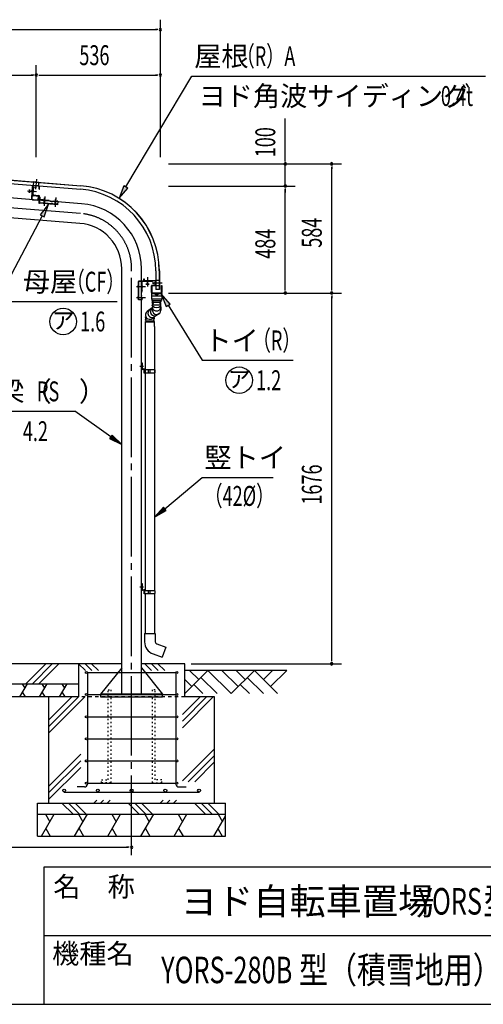
# Model space of a CAD drawing. Extents: x 326 to 12286, y 136 to 8432.
# Drawn here: x 7600 to 9695, y 310 to 4762 of the extents above; entities that cross this region are included whole.
import ezdxf
from ezdxf.enums import TextEntityAlignment as Align

# ---------------------------------------------------------------- set-up
doc = ezdxf.new("R2010")
doc.units = 0
doc.header["$LTSCALE"] = 30
doc.header["$MEASUREMENT"] = 0
for name, pattern in [('1PL-M', [15, 12, -1, 1, -1]), ('1PL-S', [4, 2.5, -0.5, 0.5, -0.5]), ('HIDE-S', [1, 0.5, -0.5]), ('KAKURE-2', [3, 2, -1]), ('TENSEN-', [0.6, 0.2, -0.4])]:
    doc.linetypes.add(name, pattern=pattern)
for name, color, linetype in [('1PL-M1', 6, '1PL-M'), ('1PL-S1', 6, '1PL-S'), ('AF-19', 3, 'CONTINUOUS'), ('AQU_ITA', 6, 'CONTINUOUS'), ('CF-102', 3, 'CONTINUOUS'), ('CF-201', 3, 'CONTINUOUS'), ('CF-501', 3, 'CONTINUOUS'), ('HANAKAKUSI', 3, 'CONTINUOUS'), ('HASIRA', 3, 'CONTINUOUS'), ('HASIRA-H', 6, 'KAKURE-2'), ('HATCH', 1, 'CONTINUOUS'), ('HIDE-S1', 6, 'HIDE-S'), ('HIKIDASHI', 6, 'CONTINUOUS'), ('KISO', 2, 'CONTINUOUS'), ('NAME', 20, 'CONTINUOUS'), ('SUNPOU', 4, 'CONTINUOUS'), ('TATEDOISIJIKANAGU', 2, 'CONTINUOUS'), ('TENSEN-1', 6, 'TENSEN-'), ('U1', 3, 'CONTINUOUS'), ('U3', 6, 'CONTINUOUS'), ('U7', 2, 'CONTINUOUS'), ('WAKUMOJI-01', 130, 'CONTINUOUS'), ('WAKUSEN-01', 50, 'CONTINUOUS'), ('WAKUSEN-02', 130, 'CONTINUOUS'), ('YANE', 1, 'CONTINUOUS'), ('YANEUKE', 4, 'CONTINUOUS')]:
    doc.layers.add(name, color=color, linetype=linetype)
doc.styles.add('00', font='ROMANS', dxfattribs={"width": 0.666667, "bigfont": 'BIGFONT'})
doc.styles.add('01', font='ROMANS', dxfattribs={"height": 3, "bigfont": 'BIGFONT'})
doc.styles.add('02', font='ROMANS', dxfattribs={"height": 3, "bigfont": 'EXTFONT'})
doc.styles.add('WAKUMOJI', font='SIMPLEX', dxfattribs={"height": 3, "bigfont": 'BIGFONT'})

msp = doc.modelspace()

# ---------------------------------------------------------------- linework, layer by layer
at = {"layer": '1PL-M1'}
for p, q in [((7875.1, 3885.7), (6633.1, 3985.7)), ((8105.4, 984.8), (8105.4, 3636.1))]:
    msp.add_line(p, q, dxfattribs=at)
msp.add_arc((7855, 3636.1), 250.5, 360, 85.3967, dxfattribs=at)
at = {"layer": '1PL-S1'}
for p, q in [((7675.4, 4040.3), (7671.8, 3995.7)), ((7634.9, 3987.9), (7675.4, 3984.6)), ((7664.8, 3985.4), (7651.6, 3986.5)), ((7712.9, 3962.4), (7709.5, 3920.4)), ((7762.7, 3958.4), (7759.3, 3916.4)), ((8176.9, 3597.9), (8176.9, 3556.3)), ((8243.6, 3571.2), (8199.1, 3571.2)), ((8127, 3556), (8168.8, 3556)), ((8127, 3506), (8168.8, 3506))]:
    msp.add_line(p, q, dxfattribs=at)
at = {"layer": 'AF-19'}
for p, q in [((7705.6, 3947.2), (7689.9, 3948.5)), ((7732.1, 3945.1), (7717.6, 3946.3)), ((7758.8, 3940.7), (7753.3, 3941.1)), ((7771.4, 3941.9), (7767.4, 3942.3)), ((8136.4, 3496), (8136.4, 3577.8)), ((8199.9, 3577.8), (8136.4, 3577.8)), ((8138, 3581), (8199.9, 3581)), ((8138, 3577.8), (8138, 3581)), ((8138, 3496), (8138, 3577.8)), ((8153.1, 3562), (8153.1, 3577.8)), ((8176.9, 3571.6), (8176.9, 3584.8)), ((8199.9, 3581), (8199.9, 3577.8)), ((8143.4, 3556), (8158.9, 3556)), ((8153.1, 3535.5), (8153.1, 3550)), ((8153.1, 3496), (8136.4, 3496)), ((8143.4, 3506), (8158.9, 3506)), ((8150.8, 3508.5), (8150.8, 3514.1)), ((8153.1, 3496), (8153.1, 3500))]:
    msp.add_line(p, q, dxfattribs=at)
for centre, radius, start, end in [((7712.1, 3952.1), 8.01, 216.9128, 313.8807), ((7746.2, 3962), 22.1, 230.0401, 288.5113), ((7761.9, 3948), 8.01, 247.1759, 313.8807), ((8158.4, 3556), 8.01, 131.516, 228.484), ((8171.1, 3522.7), 22.1, 144.6433, 203.1145), ((8158.4, 3506), 8.01, 161.7791, 228.484)]:
    msp.add_arc(centre, radius, start, end, dxfattribs=at)
at = {"layer": 'AQU_ITA'}
for p, q in [((7640.7, 3982.9), (7646.5, 3982.4)), ((7642, 3992.3), (7641.2, 3982.3)), ((7647.2, 3991.4), (7641.4, 3991.8))]:
    msp.add_line(p, q, dxfattribs=at)
at = {"layer": 'CF-102'}
for p, q in [((7710.6, 3933.6), (7712.2, 3953.5)), ((7760.4, 3929.6), (7762, 3949.5))]:
    msp.add_line(p, q, dxfattribs=at)
at = {"layer": 'CF-201'}
for p, q in [((7656.7, 4007.1), (7652.5, 3954.4)), ((7658.3, 4006.9), (7654, 3954.3)), ((7683.9, 4009.4), (7663.1, 4011.1)), ((7684, 4011), (7663.3, 4012.7)), ((7645, 3987), (7666.6, 3985.3)), ((7687.3, 3995.7), (7688, 4004.5)), ((7687.3, 3995.7), (7688.9, 3995.5)), ((7688.9, 3995.5), (7689.6, 4004.4)), ((7658, 3947.9), (7678.8, 3946.2)), ((7658.2, 3949.5), (7678.9, 3947.8)), ((7683.8, 3951.9), (7684.5, 3960.8)), ((7686.1, 3960.7), (7684.5, 3960.8)), ((7685.3, 3951.8), (7686.1, 3960.7))]:
    msp.add_line(p, q, dxfattribs=at)
for centre, radius, start, end in [((7662.8, 4006.6), 6.1, 85.3967, 175.3967), ((7662.8, 4006.6), 4.5, 85.3967, 175.3967), ((7683.5, 4004.9), 4.5, 355.3967, 85.3967), ((7683.5, 4004.9), 6.1, 355.3967, 85.3967), ((7658.5, 3953.9), 6.1, 175.3967, 265.3967), ((7658.5, 3953.9), 4.5, 175.3967, 265.3967), ((7679.3, 3952.3), 6.1, 265.3967, 355.3967), ((7679.3, 3952.3), 4.5, 265.3967, 355.3967)]:
    msp.add_arc(centre, radius, start, end, dxfattribs=at)
at = {"layer": 'CF-501'}
for p, q in [((7658.3, 4006.9), (7655.6, 3974.2)), ((7661.5, 4006.6), (7658.3, 4006.9)), ((7661.5, 4006.6), (7658.8, 3973.9)), ((7646.6, 3986.9), (7669.8, 3985)), ((7662.2, 3966.5), (7684, 3964.7)), ((7662.5, 3969.6), (7684.2, 3967.9)), ((7684.2, 3967.9), (7684, 3964.7)), ((7687.6, 3960.4), (7685.5, 3934.4)), ((7770.3, 3927.5), (7685.5, 3934.4)), ((7690.8, 3960.1), (7688.6, 3931.9)), ((7770.1, 3925.3), (7688.6, 3931.9)), ((7710.6, 3933.6), (7712.4, 3956.7)), ((7760.4, 3929.6), (7762.3, 3952.7)), ((7771.4, 3941.9), (7770.1, 3925.4))]:
    msp.add_line(p, q, dxfattribs=at)
for centre, radius, start, end in [((7662.8, 3973.6), 7.2, 175.3967, 265.3967), ((7662.8, 3973.6), 4, 175.3967, 265.3967), ((7683.7, 3960.7), 4, 355.3967, 85.3967), ((7683.7, 3960.7), 7.2, 355.3967, 85.3967), ((7687.2, 3934.2), 1.61, 175.3967, 205.9009), ((7687.9, 3934.6), 2.5, 205.9009, 230.2865), ((7688.5, 3935.3), 3.36, 230.2865, 249.1599), ((7688.9, 3936.4), 4.54, 249.1599, 265.3967)]:
    msp.add_arc(centre, radius, start, end, dxfattribs=at)
at = {"layer": 'HANAKAKUSI'}
for p, q in [((8160.9, 3583), (8160.9, 3591)), ((8160.9, 3591), (8162.1, 3591)), ((8162.1, 3591), (8162.1, 3583)), ((8162.9, 3582.2), (8212.9, 3582.2)), ((8212.9, 3581), (8162.9, 3581)), ((8213.7, 3561.8), (8213.7, 3580.2)), ((8214.9, 3580.2), (8214.9, 3561.8)), ((8195.4, 3528), (8195.4, 3559)), ((8196.6, 3559), (8196.6, 3528)), ((8197.4, 3561), (8212.9, 3561)), ((8212.9, 3559.8), (8197.4, 3559.8)), ((8197.4, 3527.2), (8239.9, 3527.2)), ((8239.9, 3526), (8197.4, 3526)), ((8240.7, 3528), (8240.7, 3560)), ((8240.7, 3560), (8241.9, 3560)), ((8241.9, 3560), (8241.9, 3528))]:
    msp.add_line(p, q, dxfattribs=at)
for centre, radius, start, end in [((8162.9, 3583), 2, 180, 270), ((8162.9, 3583), 0.8, 180, 270), ((8212.9, 3580.2), 2, 0, 90), ((8212.9, 3580.2), 0.8, 0, 90), ((8212.9, 3561.8), 0.8, 270, 0), ((8212.9, 3561.8), 2, 270, 0), ((8197.4, 3559), 2, 90, 180), ((8197.4, 3528), 2, 180, 270), ((8197.4, 3559), 0.8, 90, 180), ((8197.4, 3528), 0.8, 180, 270), ((8239.9, 3528), 0.8, 270, 0), ((8239.9, 3528), 2, 270, 0)]:
    msp.add_arc(centre, radius, start, end, dxfattribs=at)
at = {"layer": 'HASIRA'}
for p, q in [((7878.6, 3930.1), (6636.6, 4030.1)), ((7871.5, 3841.3), (6805.5, 3927.1)), ((7750.7, 3940.4), (7738.4, 3941.4)), ((8060.9, 1712.1), (8060.9, 3636.1)), ((8150, 1712.1), (8150, 3636.1)), ((8149.9, 3516.6), (8149.9, 3528.9))]:
    msp.add_line(p, q, dxfattribs=at)
for radius in [295, 205.9]:
    msp.add_arc((7855, 3636.1), radius, 360, 85.3967, dxfattribs=at)
at = {"layer": 'HASIRA-H'}
for p, q in [((7738.4, 3941.4), (7686.5, 3945.6)), ((7771.2, 3938.8), (7750.7, 3940.4)), ((8149.9, 3528.9), (8149.9, 3581)), ((8149.9, 3496), (8149.9, 3516.6))]:
    msp.add_line(p, q, dxfattribs=at)
at = {"layer": 'HATCH'}
for p, q in [((7717.4, 1850.1), (7627.4, 1760.1)), ((7747.1, 1850.1), (7657.1, 1760.1)), ((7776.8, 1850.1), (7686.8, 1760.1)), ((7896.4, 1819.1), (7865.4, 1850.1)), ((7926.1, 1819.1), (7895.1, 1850.1)), ((7955.8, 1819.1), (7924.8, 1850.1)), ((8196.1, 1819.1), (8165.1, 1850.1)), ((8225.8, 1819.1), (8194.8, 1850.1)), ((8255.5, 1819.1), (8224.5, 1850.1)), ((7599.8, 1700.1), (7634.4, 1760.1)), ((7610.4, 1760.1), (7622.4, 1739.3)), ((7689.8, 1700.1), (7724.4, 1760.1)), ((7700.4, 1760.1), (7712.4, 1739.3)), ((7779.8, 1700.1), (7814.4, 1760.1)), ((7790.4, 1760.1), (7802.4, 1739.3)), ((7611.8, 1720.8), (7623.8, 1700.1)), ((7701.8, 1720.8), (7713.8, 1700.1)), ((7894.5, 1700.1), (7730.4, 1536)), ((7835.1, 1700.1), (7730.4, 1595.4)), ((7864.8, 1700.1), (7730.4, 1565.7)), ((7791.8, 1720.8), (7803.8, 1700.1)), ((8474.5, 1700.1), (8335.4, 1561)), ((8444.8, 1700.1), (8335.4, 1590.7)), ((8415.1, 1700.1), (8335.4, 1620.4)), ((7875.4, 1440.7), (7730.4, 1295.7)), ((8480.4, 1465.7), (8335.4, 1320.7)), ((8480.4, 1436), (8361, 1316.6)), ((7875.4, 1411), (7730.4, 1266)), ((7875.4, 1381.3), (7730.4, 1236.3)), ((8480.4, 1406.3), (8390.7, 1316.6)), ((7790.7, 1220.1), (7840.7, 1170.1)), ((7820.4, 1220.1), (7870.4, 1170.1)), ((7850.1, 1220.1), (7900.1, 1170.1)), ((7948.6, 1233.6), (7935.1, 1220.1)), ((7978.3, 1233.6), (7964.8, 1220.1)), ((8008, 1233.6), (7994.5, 1220.1)), ((8090.4, 1220.1), (8140.4, 1170.1)), ((8120.1, 1220.1), (8170.1, 1170.1)), ((8149.8, 1220.1), (8199.8, 1170.1)), ((8248.3, 1233.6), (8234.8, 1220.1)), ((8278, 1233.6), (8264.5, 1220.1)), ((8307.7, 1233.6), (8294.2, 1220.1)), ((8390.1, 1220.1), (8440.1, 1170.1)), ((8419.8, 1220.1), (8469.8, 1170.1)), ((8449.5, 1220.1), (8499.5, 1170.1)), ((7697.9, 1070.1), (7755.6, 1170.1)), ((7715.6, 1170.1), (7735.6, 1135.4)), ((7847.9, 1070.1), (7905.6, 1170.1)), ((7865.6, 1170.1), (7885.6, 1135.4)), ((7997.9, 1070.1), (8055.6, 1170.1)), ((8015.6, 1170.1), (8035.6, 1135.4)), ((8147.9, 1070.1), (8205.6, 1170.1)), ((8165.6, 1170.1), (8185.6, 1135.4)), ((8297.9, 1070.1), (8355.6, 1170.1)), ((8315.6, 1170.1), (8335.6, 1135.4)), ((8477.9, 1070.1), (8530.4, 1161)), ((8496.4, 1170.1), (8516, 1136)), ((7717.9, 1104.7), (7737.9, 1070.1)), ((7867.9, 1104.7), (7887.9, 1070.1)), ((8017.9, 1104.7), (8037.9, 1070.1)), ((8167.9, 1104.7), (8187.9, 1070.1)), ((8317.9, 1104.7), (8337.9, 1070.1)), ((8496.4, 1102), (8514.8, 1070.1))]:
    msp.add_line(p, q, dxfattribs=at)
at = {"layer": 'HIDE-S1'}
msp.add_line((8345.4, 1700.1), (7865.4, 1700.1), dxfattribs=at)
at = {"layer": 'HIKIDASHI'}
for p, q in [((8079.4, 4006.2), (8378.5, 4507)), ((8378.5, 4507), (9705.8, 4507)), ((8070.8, 4011.3), (8048.7, 3954.7)), ((8088, 4001.1), (8070.8, 4011.3)), ((8048.7, 3954.7), (8088, 4001.1)), ((7729.3, 3928.6), (7692.5, 3880.2)), ((7710.2, 3870.8), (7729.3, 3928.6)), ((7701.4, 3875.5), (7497, 3487.4)), ((7692.5, 3880.2), (7710.2, 3870.8)), ((8279.2, 3476.3), (8239.1, 3522.1)), ((8239.1, 3522.1), (8262.2, 3465.8)), ((7497, 3487.4), (8040.1, 3487.4)), ((8262.2, 3465.8), (8279.2, 3476.3)), ((8270.7, 3471.1), (8425, 3222)), ((8425, 3222), (8835.5, 3222)), ((7243.3, 2991.6), (7848.9, 2991.6)), ((8011.9, 2876.2), (7848.9, 2991.6)), ((8017.7, 2884.3), (8006.1, 2868)), ((8006.1, 2868), (8060.9, 2841.5)), ((8060.9, 2841.5), (8017.7, 2884.3)), ((8255.5, 2551.1), (8425, 2693)), ((8425, 2693), (8745.4, 2693)), ((8249, 2558.8), (8209.5, 2512.6)), ((8209.5, 2512.6), (8261.9, 2543.4)), ((8261.9, 2543.4), (8249, 2558.8))]:
    msp.add_line(p, q, dxfattribs=at)
for centre in [(7796.3, 3397.4), (8591.7, 3132)]:
    msp.add_circle(centre, 60, dxfattribs=at)
for points in [[(8070.8, 4011.3), (8088, 4001.1), (8048.7, 3954.7)], [(7710.2, 3870.8), (7692.5, 3880.2), (7729.3, 3928.6)], [(8279.2, 3476.3), (8262.2, 3465.8), (8239.1, 3522.1)], [(8006.1, 2868), (8017.7, 2884.3), (8060.9, 2841.5)], [(8249, 2558.8), (8261.9, 2543.4), (8209.5, 2512.6)]]:
    msp.add_solid(points, dxfattribs=at)
at = {"layer": 'KISO'}
for p, q in [((8060.9, 1850.1), (6750, 1850.1)), ((7865.4, 1850.1), (7865.4, 1700.1)), ((8060.9, 1832.1), (7965.4, 1712.1)), ((8345.4, 1850.1), (8150, 1850.1)), ((8150, 1832.1), (8245.4, 1712.1)), ((8345.4, 1700.1), (8345.4, 1850.1)), ((6945.4, 1760.1), (7865.4, 1760.1)), ((7865.4, 1700.1), (6945.4, 1700.1)), ((7730.4, 1700.1), (7730.4, 1220.1)), ((8245.4, 1712.1), (7965.4, 1712.1)), ((7965.4, 1712.1), (7965.4, 1700.1)), ((7965.4, 1700.1), (8245.4, 1700.1)), ((8245.4, 1700.1), (8245.4, 1712.1)), ((8480.4, 1700.1), (8345.4, 1700.1)), ((8480.4, 1220.1), (8480.4, 1700.1)), ((7680.4, 1220.1), (8530.4, 1220.1)), ((7680.4, 1070.1), (7680.4, 1220.1)), ((8530.4, 1070.1), (8530.4, 1220.1)), ((7680.4, 1170.1), (8530.4, 1170.1)), ((7680.4, 1070.1), (8530.4, 1070.1))]:
    msp.add_line(p, q, dxfattribs=at)
at = {"layer": 'SUNPOU'}
for p, q in [((8235.4, 4140.1), (8235.4, 4762)), ((6230.4, 4717), (8220.4, 4717)), ((8224.2, 4717), (8212.9, 4717)), ((7674.4, 4140.1), (7674.4, 4556.6)), ((7674.4, 4140.1), (7674.4, 4556.6)), ((8235.4, 4140.1), (8235.4, 4556.6)), ((7446.2, 4511.6), (7659.4, 4511.6)), ((7663.2, 4511.6), (7651.9, 4511.6)), ((7685.7, 4511.6), (7696.9, 4511.6)), ((7689.4, 4511.6), (8220.4, 4511.6)), ((8224.2, 4511.6), (8212.9, 4511.6)), ((8800, 4140.1), (8800, 4314.7)), ((8800, 4125.1), (8800, 4140.1)), ((8272.9, 4110.1), (8845, 4110.1)), ((8272.9, 4110.1), (9055, 4110.1)), ((8800, 4121.3), (8800, 4132.6)), ((8800, 4010.1), (8800, 4110.1)), ((9010, 4098.8), (9010, 4087.6)), ((9010, 3541.1), (9010, 4095.1)), ((8272.9, 4010.1), (8845, 4010.1)), ((8272.9, 4010.1), (8845, 4010.1)), ((8800, 3998.8), (8800, 3987.6)), ((8800, 3998.8), (8800, 3987.6)), ((8800, 3995.1), (8800, 3980.1)), ((8800, 3541.1), (8800, 3995.1)), ((8272.9, 3526.1), (8845, 3526.1)), ((8272.9, 3526.1), (9055, 3526.1)), ((8272.9, 3526.1), (9055, 3526.1)), ((8800, 3537.3), (8800, 3548.6)), ((9010, 3537.3), (9010, 3548.6)), ((9010, 3514.8), (9010, 3503.6)), ((9010, 1865.1), (9010, 3511.1)), ((9010, 1861.3), (9010, 1872.6)), ((8375.4, 1850.1), (9055, 1850.1)), ((8105.4, 1050.4), (8105.4, 1065.4)), ((6720.4, 1020.4), (8090.4, 1020.4)), ((8094.2, 1020.4), (8082.9, 1020.4))]:
    msp.add_line(p, q, dxfattribs=at)
for centre, start, end in [((8235.4, 4717), 0, 180), ((8235.4, 4717), 180, 0), ((7674.4, 4511.6), 0, 180), ((7674.4, 4511.6), 0, 180), ((7674.4, 4511.6), 180, 0), ((7674.4, 4511.6), 180, 0), ((8235.4, 4511.6), 0, 180), ((8235.4, 4511.6), 180, 0), ((8800, 4110.1), 90, 270), ((8800, 4110.1), 270, 90), ((9010, 4110.1), 90, 270), ((9010, 4110.1), 270, 90), ((8800, 4010.1), 90, 270), ((8800, 4010.1), 90, 270), ((8800, 4010.1), 270, 90), ((8800, 4010.1), 270, 90), ((8800, 3526.1), 90, 270), ((8800, 3526.1), 270, 90), ((9010, 3526.1), 90, 270), ((9010, 3526.1), 90, 270), ((9010, 3526.1), 270, 90), ((9010, 3526.1), 270, 90), ((9010, 1850.1), 90, 270), ((9010, 1850.1), 270, 90), ((8105.4, 1020.4), 0, 180), ((8105.4, 1020.4), 180, 0)]:
    msp.add_arc(centre, 5.62, start, end, dxfattribs=at)
at = {"layer": 'TATEDOISIJIKANAGU'}
for p, q in [((8195.7, 3524), (8213.2, 3524)), ((8195.7, 3524), (8195.7, 3512.5)), ((8196.2, 3524), (8196.2, 3525)), ((8197.4, 3524), (8196.2, 3524)), ((8237.7, 3524), (8199.7, 3524)), ((8213.2, 3518), (8213.2, 3524)), ((8224.2, 3518), (8213.2, 3518)), ((8224.2, 3524), (8224.2, 3518)), ((8224.2, 3524), (8241.7, 3524)), ((8241.2, 3524), (8240, 3524)), ((8241.2, 3525), (8241.2, 3524)), ((8241.7, 3524), (8241.7, 3512.5)), ((8195.2, 3512), (8195.2, 3500)), ((8218.7, 3512.5), (8195.7, 3512.5)), ((8195.7, 3499.5), (8241.7, 3499.5)), ((8241.7, 3512.5), (8196.6, 3512.5)), ((8197.2, 3499), (8197.2, 3492.9)), ((8197.2, 3492.9), (8204, 3491.7)), ((8197.2, 3492.9), (8240.2, 3492.9)), ((8199.2, 3489.3), (8199.2, 3487.2)), ((8199.2, 3481.2), (8199.2, 3483.3)), ((8199.2, 3477.3), (8199.2, 3475.2)), ((8199.8, 3490.1), (8204, 3490.9)), ((8199.8, 3486.4), (8204, 3485.7)), ((8199.8, 3484.1), (8204, 3484.9)), ((8199.8, 3480.4), (8204, 3479.7)), ((8199.8, 3478.1), (8204, 3478.9)), ((8199.8, 3474.4), (8204, 3473.7)), ((8199.8, 3472.1), (8204, 3472.9)), ((8204.2, 3485.3), (8233.2, 3485.3)), ((8204.2, 3473.3), (8233.2, 3473.3)), ((8218.7, 3512.5), (8213.7, 3512.5)), ((8240.2, 3492.9), (8233.4, 3491.7)), ((8237.5, 3490.1), (8233.4, 3490.9)), ((8237.5, 3486.4), (8233.4, 3485.7)), ((8237.5, 3484.1), (8233.4, 3484.9)), ((8237.5, 3480.4), (8233.4, 3479.7)), ((8237.5, 3478.1), (8233.4, 3478.9)), ((8237.5, 3474.4), (8233.4, 3473.7)), ((8237.5, 3472.1), (8233.4, 3472.9)), ((8238.2, 3489.3), (8238.2, 3487.2)), ((8238.2, 3481.2), (8238.2, 3483.3)), ((8238.2, 3477.3), (8238.2, 3475.2)), ((8240.2, 3499), (8240.2, 3492.9)), ((8242.2, 3512), (8242.2, 3500)), ((8199.2, 3459.1), (8176.2, 3442.9)), ((8229.9, 3433.1), (8198.7, 3411)), ((8199.2, 3469.2), (8199.2, 3471.3)), ((8199.2, 3464.6), (8199.2, 3449)), ((8238.2, 3469.2), (8238.2, 3471.3)), ((8238.2, 3464.6), (8238.2, 3449)), ((8167.5, 3396.5), (8171.1, 3399.7)), ((8167.5, 3396.5), (8167.5, 2180.3)), ((8167.5, 3396.5), (8209.5, 3396.5)), ((8168, 3425), (8168, 3425)), ((8168, 3425), (8168, 3421.5)), ((8168, 3421.5), (8168.8, 3421.4)), ((8168, 3419), (8169.5, 3419.3)), ((8168, 3415.5), (8168, 3419)), ((8168, 3415.5), (8172.2, 3414.8)), ((8168, 3413), (8172.7, 3413.9)), ((8168, 3413), (8168, 3409.5)), ((8168, 3409.5), (8172.7, 3408.7)), ((8168, 3407), (8172.7, 3407.9)), ((8168, 3403.5), (8168, 3407)), ((8168, 3403.5), (8171.1, 3401.3)), ((8171.5, 3400.5), (8203.5, 3400.5)), ((8207, 3413), (8202.2, 3413.9)), ((8207, 3409.5), (8202.2, 3408.7)), ((8207, 3407), (8202.2, 3407.9)), ((8207, 3415.5), (8203, 3414.8)), ((8207, 3403.5), (8203.8, 3401.3)), ((8209.5, 3396.5), (8203.8, 3399.8)), ((8207, 3415.5), (8204.4, 3415.1)), ((8207, 3415.5), (8207, 3418.6)), ((8207, 3415.5), (8207, 3416.9)), ((8207, 3413), (8207, 3409.5)), ((8207, 3403.5), (8207, 3407)), ((8209.5, 3375.5), (8209.5, 3396.5)), ((8209.5, 3375.5), (8209.5, 2180.3)), ((8150, 3184.4), (8150, 3210.3)), ((8150, 3210.3), (8152.6, 3210.3)), ((8152.6, 3210.3), (8152.6, 3184.4)), ((8154.1, 3182.9), (8160.3, 3182.9)), ((8160.3, 3180.3), (8154.1, 3180.3)), ((8161.8, 3163.8), (8161.8, 3178.8)), ((8164.4, 3163.8), (8161.8, 3163.8)), ((8164.4, 3178.8), (8164.4, 3163.8)), ((8211.6, 3178.3), (8164.4, 3178.3)), ((8164.4, 3178.3), (8164.4, 3165.8)), ((8164.4, 3165.8), (8211.6, 3165.8)), ((8188, 3178.3), (8188, 3165.8)), ((8211.6, 3165.8), (8211.6, 3178.3)), ((8150, 2186.4), (8150, 2212.3)), ((8150, 2212.3), (8152.6, 2212.3)), ((8152.6, 2212.3), (8152.6, 2186.4)), ((8154.1, 2184.9), (8160.3, 2184.9)), ((8160.3, 2182.3), (8154.1, 2182.3)), ((8161.8, 2165.8), (8161.8, 2180.8)), ((8164.4, 2165.8), (8161.8, 2165.8)), ((8164.4, 2180.8), (8164.4, 2165.8)), ((8211.6, 2180.3), (8164.4, 2180.3)), ((8164.4, 2180.3), (8164.4, 2167.8)), ((8164.4, 2167.8), (8211.6, 2167.8)), ((8167.5, 2167.8), (8167.5, 1987.3)), ((8188, 2180.3), (8188, 2167.8)), ((8209.5, 2167.8), (8209.5, 1987.3)), ((8211.6, 2167.8), (8211.6, 2180.3)), ((8164.5, 1987.3), (8212.5, 1987.3)), ((8164.5, 1987.3), (8164.5, 1949.3)), ((8165.5, 1987.3), (8209.5, 1987.3)), ((8165.5, 1987.3), (8209.5, 1987.3)), ((8212.5, 1987.3), (8212.5, 1949.3)), ((8219, 1939.9), (8259.5, 1925.2)), ((8259.5, 1925.2), (8243.1, 1880.1)), ((8202.6, 1894.8), (8243.1, 1880.1))]:
    msp.add_line(p, q, dxfattribs=at)
at = {"layer": 'TATEDOISIJIKANAGU', "color": 6, "linetype": '1PL-S'}
for p, q in [((8143.3, 3195.3), (8159.2, 3195.3)), ((8143.3, 2197.3), (8159.2, 2197.3))]:
    msp.add_line(p, q, dxfattribs=at)
at = {"layer": 'TATEDOISIJIKANAGU'}
for centre, radius, start, end in [((8195.7, 3512), 0.5, 90, 180), ((8195.7, 3500), 0.5, 180, 270), ((8196.7, 3499), 0.5, 0, 90), ((8200, 3489.3), 0.8, 100, 180), ((8200, 3487.2), 0.8, 180, 260), ((8200, 3483.3), 0.8, 100, 180), ((8200, 3481.2), 0.8, 180, 260), ((8200, 3477.3), 0.8, 100, 180), ((8200, 3475.2), 0.8, 180, 260), ((8203.7, 3491.3), 0.5, 305.9488, 54.0512), ((8203.7, 3485.3), 0.5, 305.9488, 54.0512), ((8203.7, 3479.3), 0.5, 305.9488, 54.0512), ((8203.7, 3473.3), 0.5, 305.9488, 54.0512), ((8233.7, 3491.3), 0.5, 125.9488, 234.0512), ((8233.7, 3485.3), 0.5, 125.9488, 234.0512), ((8233.7, 3479.3), 0.5, 125.9488, 234.0512), ((8233.7, 3473.3), 0.5, 125.9488, 234.0512), ((8237.4, 3489.3), 0.8, 0, 80), ((8237.4, 3487.2), 0.8, 280, 0), ((8237.4, 3483.3), 0.8, 0, 80), ((8237.4, 3481.2), 0.8, 280, 0), ((8237.4, 3477.3), 0.8, 0, 80), ((8237.4, 3475.2), 0.8, 280, 0), ((8240.7, 3499), 0.5, 90, 180), ((8241.7, 3512), 0.5, 0, 90), ((8241.7, 3500), 0.5, 270, 0), ((8187.5, 3427), 19.5, 125.2341, 305.2341), ((8198.7, 3434.9), 19.5, 121.729, 306.6037), ((8209.9, 3442.9), 19.5, 128.7392, 307.9196), ((8200, 3471.3), 0.8, 100, 180), ((8200, 3469.2), 0.8, 180, 260), ((8218.7, 3464.6), 19.5, 168.4739, 11.5261), ((8218.7, 3449), 19.5, 180, 0), ((8218.7, 3487.7), 27, 225.6616, 314.3384), ((8237.4, 3471.3), 0.8, 0, 80), ((8237.4, 3469.2), 0.8, 280, 0), ((8170.4, 3400.5), 1.03, 311.6301, 46.045), ((8172.5, 3414.3), 0.5, 305.9488, 328.1606), ((8172.5, 3408.3), 0.5, 305.9488, 54.0512), ((8202.5, 3408.3), 0.5, 125.9488, 234.0512), ((8202.5, 3414.3), 0.5, 219.8812, 234.0512), ((8204.5, 3400.5), 1.03, 133.955, 224.8788), ((8154.1, 3184.4), 4.1, 180, 270), ((8154.1, 3184.4), 1.5, 180, 270), ((8160.3, 3178.8), 4.1, 0, 90), ((8160.3, 3178.8), 1.5, 0, 90), ((8192.7, 3172.1), 12.8, 150.8731, 209.1269), ((8154.1, 2186.4), 4.1, 180, 270), ((8154.1, 2186.4), 1.5, 180, 270), ((8160.3, 2180.8), 4.1, 0, 90), ((8160.3, 2180.8), 1.5, 0, 90), ((8192.7, 2174.1), 12.8, 150.8731, 209.1269), ((8222.5, 1949.3), 58, 180, 250), ((8222.5, 1949.3), 10, 180, 250)]:
    msp.add_arc(centre, radius, start, end, dxfattribs=at)
at = {"layer": 'TENSEN-1'}
for p, q in [((7998.9, 1325.1), (7998.9, 1732.1)), ((7998.9, 1732.1), (8011.9, 1732.1)), ((8011.9, 1732.1), (8011.9, 1312.1)), ((8211.9, 1732.1), (8198.9, 1732.1)), ((8198.9, 1732.1), (8198.9, 1312.1)), ((8211.9, 1325.1), (8211.9, 1732.1)), ((7968.9, 1325.1), (7998.9, 1325.1)), ((7968.9, 1312.1), (7968.9, 1325.1)), ((8011.9, 1312.1), (7968.9, 1312.1)), ((8198.9, 1312.1), (8241.9, 1312.1)), ((8241.9, 1325.1), (8211.9, 1325.1)), ((8241.9, 1312.1), (8241.9, 1325.1))]:
    msp.add_line(p, q, dxfattribs=at)
at = {"layer": 'U1'}
for p, q in [((7905.4, 1810.6), (7905.4, 1306.1)), ((8305.4, 1810.6), (8305.4, 1306.1)), ((7892.4, 1293.1), (7858.9, 1293.1)), ((8318.4, 1293.1), (8351.9, 1293.1))]:
    msp.add_line(p, q, dxfattribs=at)
for centre, start, end in [((7892.4, 1306.1), 270, 0), ((8318.4, 1306.1), 180, 270)]:
    msp.add_arc(centre, 13, start, end, dxfattribs=at)
at = {"layer": 'U3'}
for p, q in [((7675.4, 4003.3), (7669.5, 4003.7)), ((7669.7, 4003.4), (7669.8, 4004.4)), ((7675.1, 4003), (7675.2, 4004)), ((8181.9, 3564.3), (8171.9, 3564.3)), ((8172.4, 3563.8), (8172.4, 3569.6)), ((8181.4, 3569.6), (8181.4, 3563.8)), ((8206.3, 3573.9), (8207.3, 3573.9)), ((8206.3, 3568.5), (8207.3, 3568.5)), ((8206.6, 3568.2), (8206.6, 3574.2)), ((8134.5, 3560.5), (8136.7, 3560.5)), ((8136.7, 3551.5), (8134.5, 3551.5)), ((8135, 3551), (8135, 3561)), ((8134.5, 3510.5), (8136.7, 3510.5)), ((8136.7, 3501.5), (8134.5, 3501.5)), ((8135, 3501), (8135, 3511)), ((8806.8, 1820.1), (8345.4, 1820.1)), ((8345.4, 1715.1), (8450.4, 1820.1)), ((8409, 1778.7), (8367.7, 1820.1)), ((8418.6, 1788.2), (8491.8, 1715.1)), ((8555.4, 1715.1), (8450.4, 1820.1)), ((8587.2, 1746.9), (8514, 1820.1)), ((8555.4, 1715.1), (8660.4, 1820.1)), ((8619, 1778.7), (8577.7, 1820.1)), ((8628.6, 1788.2), (8701.8, 1715.1)), ((8660.4, 1820.1), (8765.4, 1715.1)), ((8701.8, 1778.7), (8743.1, 1820.1)), ((8733.6, 1746.9), (8806.8, 1820.1)), ((8377.2, 1746.9), (8345.4, 1778.7)), ((8386.8, 1756.4), (8428.1, 1715.1)), ((8596.8, 1756.4), (8638.1, 1715.1))]:
    msp.add_line(p, q, dxfattribs=at)
at = {"layer": 'U7'}
for p, q in [((7905.4, 1810.6), (8305.4, 1810.6)), ((7905.4, 1710.6), (8305.4, 1710.6)), ((7905.4, 1610.6), (8305.4, 1610.6)), ((7905.4, 1510.6), (8305.4, 1510.6)), ((7905.4, 1410.6), (8305.4, 1410.6)), ((7905.4, 1310.6), (8305.4, 1310.6)), ((7800.4, 1270.1), (8410.4, 1270.1))]:
    msp.add_line(p, q, dxfattribs=at)
for centre, radius in [((7900.9, 1810.6), 4.5), ((8309.9, 1810.6), 4.5), ((7900.9, 1710.6), 4.5), ((8309.9, 1710.6), 4.5), ((7900.9, 1610.6), 4.5), ((8309.9, 1610.6), 4.5), ((7900.9, 1510.6), 4.5), ((8309.9, 1510.6), 4.5), ((7900.9, 1410.6), 4.5), ((8309.9, 1410.6), 4.5), ((7900.9, 1310.6), 4.5), ((8309.9, 1310.6), 4.5), ((7800.4, 1276.6), 6.5), ((7952.9, 1276.6), 6.5), ((8105.4, 1276.6), 6.5), ((8257.9, 1276.6), 6.5), ((8410.4, 1276.6), 6.5)]:
    msp.add_circle(centre, radius, dxfattribs=at)
at = {"layer": 'WAKUSEN-01'}
for p, q in [((7710, 931.5), (12286.5, 931.5)), ((7710, 310.5), (7710, 931.5)), ((325.5, 310.5), (12286.5, 310.5))]:
    msp.add_line(p, q, dxfattribs=at)
at = {"layer": 'WAKUSEN-02'}
msp.add_line((7710, 621), (10075.5, 621), dxfattribs=at)
at = {"layer": 'YANE'}
for p, q in [((6649.4, 4110.3), (7875.9, 4011.6)), ((6649.4, 4109.9), (7875.9, 4011.2)), ((6648.1, 4094.4), (7874.6, 3995.6)), ((8214.9, 3626.8), (8214.9, 3542.2)), ((8230.5, 3626.8), (8230.5, 3542.2)), ((8230.9, 3626.8), (8230.9, 3542.2)), ((8230.9, 3542.2), (8214.9, 3542.2))]:
    msp.add_line(p, q, dxfattribs=at)
for radius in [386, 385.6, 370]:
    msp.add_arc((7844.9, 3626.8), radius, 0, 85.3967, dxfattribs=at)
at = {"layer": 'YANEUKE'}
for p, q in [((7661.9, 4028.3), (7660.7, 4012.9)), ((7660.7, 4013.9), (7685.7, 4011.9)), ((7660.7, 4012.9), (7685.6, 4010.9)), ((7686.8, 4026.3), (7661.9, 4028.3)), ((7685.6, 4010.9), (7686.8, 4026.3)), ((8214.9, 3558.7), (8214.9, 3583.7)), ((8214.9, 3583.7), (8230.4, 3583.7)), ((8215.9, 3558.7), (8215.9, 3583.7)), ((8230.4, 3583.7), (8230.4, 3558.7)), ((8230.4, 3558.7), (8214.9, 3558.7))]:
    msp.add_line(p, q, dxfattribs=at)

# ---------------------------------------------------------------- texts
at = {"layer": 'HIKIDASHI'}
for s, style, p in [('屋根', '01', (8388.5, 4552)), ('ヨド角波サイディング', '02', (8408.5, 4372)), ('母屋', '01', (7613.7, 3532.4)), ('トイ', '01', (8435, 3267)), ('柱・梁（\u3000）', '01', (7253.3, 3036.6)), ('竪トイ', '01', (8435, 2738))]:
    msp.add_text(s, height=90, dxfattribs=dict(at, style=style)).set_placement(p)
for s, style, width, p in [('（R）A', '00', 0.666667, (8580.2, 4552)), ('0.4t', '01', 0.67, (9503.5, 4372)), ('（CF）', '00', 0.666667, (7812, 3532.4)), ('1.6', '00', 0.67, (7872.3, 3352.4)), ('（R）', '00', 0.666667, (8653.4, 3267)), ('1.2', '00', 0.67, (8667.8, 3087)), ('RS', '00', 0.666667, (7677.8, 3036.6)), ('4.2', '00', 0.666667, (7613.8, 2856.6)), ('（42%%C）', '01', 0.666667, (8435, 2564))]:
    msp.add_text(s, height=90, dxfattribs=dict(at, style=style, width=width)).set_placement(p)
at = {"layer": 'HIKIDASHI', "style": '01'}
for p in [(7796.3, 3402.4), (8591.7, 3137)]:
    msp.add_text('ア', height=75, dxfattribs=at).set_placement(p, align=Align.MIDDLE_CENTER)
at = {"layer": 'NAME', "style": '01'}
msp.add_text('ヨド自転車置場      型', height=120, dxfattribs=at).set_placement((8327.8, 716.2))
for s, width, p in [('YORS', 0.7, (9402.7, 716.2)), ('型（積雪地用）', 0.8, (8862, 405.8))]:
    msp.add_text(s, height=120, dxfattribs=dict(at, width=width)).set_placement(p)
at = {"layer": 'NAME', "style": '01', "width": 0.7}
msp.add_text('YORS-280B', height=120, dxfattribs=at).set_placement((8832, 405.8), align=Align.RIGHT)
at = {"layer": 'SUNPOU', "style": '00', "width": 0.666667}
msp.add_text('536', height=90, dxfattribs=at).set_placement((7869.2, 4556.6))
for s, p in [('100', (8755, 4139.9)), ('584', (8965, 3730.9)), ('484', (8755, 3680.9)), ('1676', (8965, 2569.5))]:
    msp.add_text(s, height=90, rotation=90, dxfattribs=at).set_placement(p)
at = {"layer": 'WAKUMOJI-01', "style": 'WAKUMOJI'}
for s, p in [('名\u3000称', (7751.3, 797.2)), ('機種名', (7746.2, 494.7))]:
    msp.add_text(s, height=90, dxfattribs=at).set_placement(p)

doc.saveas('drawing.dxf')
